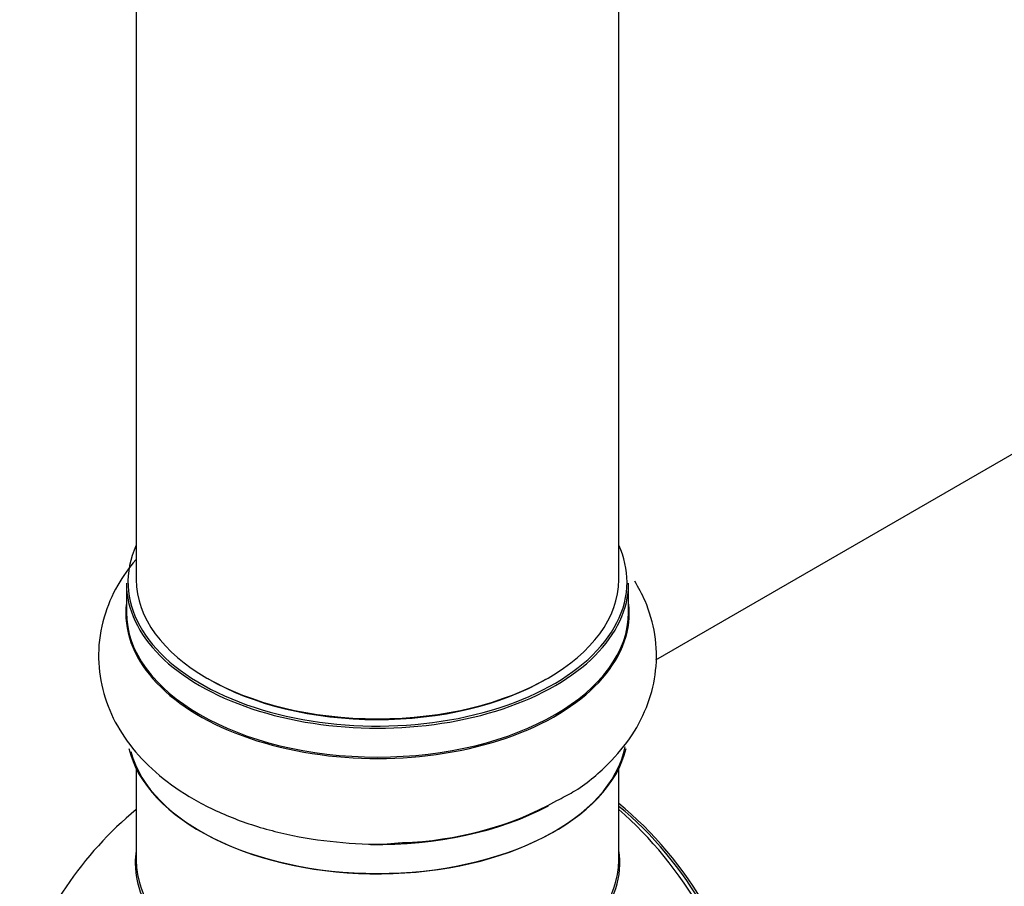
# Model space of a CAD drawing. Units: millimetres. Extents: x 0 to 1459, y 0 to 2744.
# Drawn here: x 180 to 245, y 469 to 526 of the extents above; entities that cross this region are included whole.
import ezdxf

# ---------------------------------------------------------------- set-up
doc = ezdxf.new("R2010")
doc.units = ezdxf.units.MM
doc.layers.add('DV7_Défaut', color=7, linetype='Continuous')
doc.layers.add('Défaut', color=7, linetype='Continuous')

# ---------------------------------------------------------------- blocks, each defined once
blk = doc.blocks.new('SE6')
at = {"layer": 'DV7_Défaut', "color": 7, "linetype": 'Continuous'}
for p, q in [((187.324, 540.846), (187.324, 488.882)), ((219.324, 488.882), (219.324, 540.846)), ((273.642, 513.499), (221.754, 483.541)), ((186.674, 488.637), (186.674, 486.72)), ((219.974, 486.72), (219.974, 488.637)), ((187.324, 476.342), (187.324, 470.266)), ((219.324, 470.266), (219.324, 476.342))]:
    blk.add_line(p, q, dxfattribs=at)
for centre, radius, start, end in [((204.495, 493.418), 21.986, 271.24387, 299.18254), ((203.324, 454.426), 25, 129.79182, 161.64742)]:
    blk.add_arc(centre, radius, start, end, dxfattribs=at)
for centre, major_axis, start_param, end_param in [((203.324, 488.718), (16.55, 0), 2.883065, 6.283185), ((203.324, 488.718), (16.55, 0), 0, 0.258528), ((203.324, 488.637), (-16.65, 0), 0, 3.141593), ((203.324, 488.882), (16, 0), 3.141593, 6.283185), ((203.324, 486.653), (-16.693, 0), 6.211671, 6.283185), ((203.324, 486.653), (-16.693, 0), 0, 3.213107), ((203.324, 486.72), (16.65, 0), 3.141593, 6.283185), ((203.324, 488.718), (-15.8, 0), 0.779089, 2.356194), ((203.324, 479.002), (16.65, 0), 3.279396, 6.145475), ((203.324, 478.92), (-16.55, 0), 0.152559, 3.021689), ((203.324, 480.919), (-16.65, 0), 1.542553, 2.319474), ((203.324, 480.986), (16.693, 0), 4.811251, 5.457868), ((217.183, 462.427), (8, -13.856), 0.975759, 2.165833), ((217.113, 462.386), (-7.95, 13.77), 4.124975, 5.299803), ((216.582, 462.08), (-8.268, 14.321), 4.163679, 5.261099), ((203.324, 470.064), (-16.067, 0), 6.191714, 6.283185), ((203.324, 470.064), (-16.067, 0), 0, 3.233064), ((203.324, 470.266), (16, 0), 3.141593, 6.283185)]:
    blk.add_ellipse(centre, major_axis=major_axis, ratio=0.57735, start_param=start_param, end_param=end_param, dxfattribs=at)
for points, knots in [([(187.297, 490.198), (186.84, 489.661), (185.992, 488.465), (185.079, 486.354), (184.715, 483.98), (185.001, 481.588), (185.862, 479.383), (187.231, 477.389), (189.087, 475.608), (191.422, 474.068), (194.186, 472.824), (197.289, 471.923), (200.556, 471.428), (203.238, 471.277), (204.601, 471.402), (204.973, 471.437)], [0, 0, 0, 0, 0.0672595, 0.1423199, 0.2234457, 0.3008538, 0.3767551, 0.4537894, 0.534366, 0.6192865, 0.7073079, 0.796199, 0.8847915, 0.973115, 1, 1, 1, 1]), ([(215.215, 474.222), (215.616, 474.423), (216.839, 475.045), (218.607, 476.527), (220.262, 478.499), (221.335, 480.608), (221.876, 482.88), (221.818, 485.224), (221.233, 487.219), (220.646, 488.349), (220.389, 488.769)], [0, 0, 0, 0, 0.063832, 0.229368, 0.371846, 0.50735, 0.638621, 0.778442, 0.914554, 1, 1, 1, 1])]:
    blk.add_open_spline(points, degree=3, knots=knots, dxfattribs=at)

msp = doc.modelspace()

# ---------------------------------------------------------------- block references
at = {"layer": 'Défaut'}
msp.add_blockref('SE6', (0, 0), dxfattribs=at)

doc.saveas('drawing.dxf')
